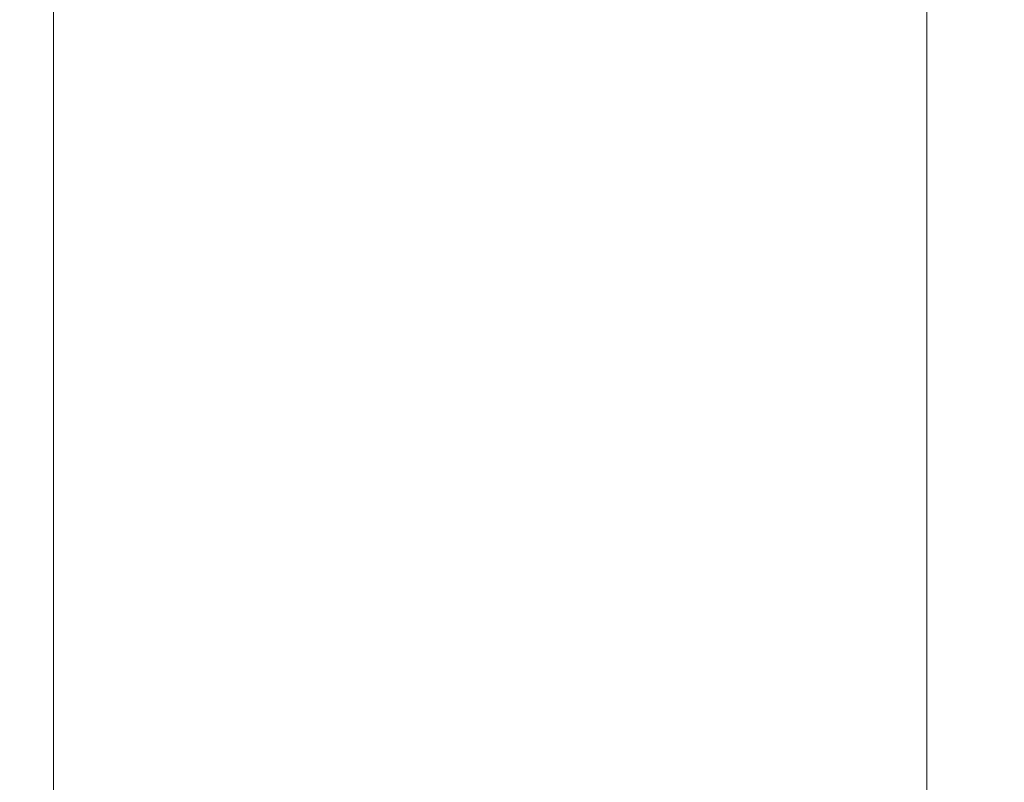
# Model space of a CAD drawing. Extents: x -180 to 180, y -570 to 0.
# Drawn here: x -180 to -136, y -314 to -280 of the extents above; entities that cross this region are included whole.
import ezdxf

# ---------------------------------------------------------------- set-up
doc = ezdxf.new("R2010")
doc.units = 0
doc.header["$LTSCALE"] = 500
doc.header["$MEASUREMENT"] = 0
doc.layers.add('CERAMIKA', color=254, linetype='Continuous')

msp = doc.modelspace()

# ---------------------------------------------------------------- linework, layer by layer
at = {"layer": 'CERAMIKA', "lineweight": 0}
for points, invisible_edges in [([(-175.484, -279.324, 258.402), (-175.824, -279.87, 262.567), (-175.819, -264.264, 262.567), (-175.48, -263.76, 258.402)], 15), ([(-175.824, -279.87, 262.567), (-176.183, -280.444, 267.018), (-176.178, -264.791, 267.019), (-175.819, -264.264, 262.567)], 15), ([(-160.568, -279.694, 334.802), (-156.887, -281.473, 334.836), (-156.882, -266.716, 334.836), (-160.562, -264.595, 334.802)], 15), ([(-176.579, -281.075, 271.928), (-176.574, -265.367, 271.928), (-176.178, -264.791, 267.019), (-176.183, -280.444, 267.018)], 15), ([(-150.163, -269.004, 98.237), (-147.672, -265.005, 88.406), (-147.669, -276.216, 88.406), (-150.16, -280.346, 98.237)], 15), ([(-176.998, -281.743, 277.163), (-176.995, -265.976, 277.164), (-176.574, -265.367, 271.928), (-176.579, -281.075, 271.928)], 15), ([(-168.024, -267.541, 187.702), (-166.643, -265.522, 177.874), (-166.645, -279.719, 177.873), (-168.027, -281.805, 187.701)], 15), ([(-177.43, -282.427, 282.592), (-177.426, -266.597, 282.592), (-176.995, -265.976, 277.164), (-176.998, -281.743, 277.163)], 15), ([(-177.859, -283.109, 288.08), (-177.856, -267.215, 288.08), (-177.426, -266.597, 282.592), (-177.43, -282.427, 282.592)], 15), ([(-157.279, -266.65, 127.842), (-157.278, -279.497, 127.842), (-159.458, -282.545, 137.773), (-159.458, -269.631, 137.773)], 15), ([(-156.887, -281.473, 334.836), (-153.335, -283.186, 334.799), (-153.33, -268.76, 334.799), (-156.882, -266.716, 334.836)], 15), ([(-177.859, -283.109, 288.08), (-178.276, -283.768, 293.493), (-178.271, -267.811, 293.493), (-177.856, -267.215, 288.08)], 15), ([(-142.644, -267.019, 68.76), (-142.638, -276.494, 68.76), (-145.151, -281.427, 78.584), (-145.157, -271.78, 78.584)], 15), ([(-169.254, -269.388, 197.217), (-168.024, -267.541, 187.702), (-168.027, -281.805, 187.701), (-169.256, -283.715, 197.216)], 15), ([(-178.276, -283.768, 293.493), (-178.664, -284.382, 298.699), (-178.659, -268.368, 298.699), (-178.271, -267.811, 293.493)], 15), ([(-178.664, -284.382, 298.699), (-179.012, -284.932, 303.564), (-179.008, -268.866, 303.564), (-178.659, -268.368, 298.699)], 15), ([(-135.454, -274.516, 40.827), (-137.731, -279.985, 49.729), (-137.76, -273.677, 49.729), (-135.484, -268.349, 40.827)], 15), ([(-179.012, -284.932, 303.564), (-179.307, -285.4, 307.955), (-179.303, -269.288, 307.955), (-179.008, -268.866, 303.564)], 15), ([(-153.335, -283.186, 334.799), (-150.057, -284.763, 334.701), (-150.052, -270.642, 334.701), (-153.33, -268.76, 334.799)], 15), ([(-152.609, -272.742, 108.081), (-150.163, -269.004, 98.237), (-150.16, -280.346, 98.237), (-152.606, -284.19, 108.081)], 15), ([(-179.538, -285.762, 311.738), (-179.533, -269.617, 311.738), (-179.303, -269.288, 307.955), (-179.307, -285.4, 307.955)], 15), ([(-169.254, -269.388, 197.217), (-169.256, -283.715, 197.216), (-170.343, -285.449, 206.295), (-170.34, -271.06, 206.296)], 15), ([(-179.833, -286.229, 317.741), (-179.829, -270.039, 317.741), (-179.705, -269.863, 314.979), (-179.71, -286.035, 314.979)], 15), ([(-179.71, -286.035, 314.979), (-179.705, -269.863, 314.979), (-179.533, -269.617, 311.738), (-179.538, -285.762, 311.738)], 15), ([(-159.458, -269.631, 137.773), (-159.458, -282.545, 137.773), (-161.503, -285.393, 147.748), (-161.503, -272.42, 147.748)], 15), ([(-179.989, -286.476, 323.801), (-179.997, -286.489, 325.294), (-179.992, -270.274, 325.294), (-179.984, -270.262, 323.801)], 15), ([(-179.997, -286.489, 325.294), (-179.997, -286.489, 326.631), (-179.992, -270.274, 326.631), (-179.992, -270.274, 325.294)], 15), ([(-179.921, -286.519, 329.029), (-179.917, -270.31, 329.029), (-179.992, -270.274, 327.878), (-179.997, -286.489, 327.878)], 15), ([(-179.997, -286.489, 327.878), (-179.992, -270.274, 327.878), (-179.992, -270.274, 326.631), (-179.997, -286.489, 326.631)], 15), ([(-179.964, -286.437, 322.087), (-179.989, -286.476, 323.801), (-179.984, -270.262, 323.801), (-179.96, -270.227, 322.087)], 15), ([(-179.915, -286.359, 320.088), (-179.964, -286.437, 322.087), (-179.96, -270.227, 322.087), (-179.91, -270.156, 320.088)], 15), ([(-179.694, -286.609, 330.083), (-179.69, -270.421, 330.083), (-179.917, -270.31, 329.029), (-179.921, -286.519, 329.029)], 15), ([(-179.915, -286.359, 320.088), (-179.91, -270.156, 320.088), (-179.829, -270.039, 317.741), (-179.833, -286.229, 317.741)], 15), ([(-179.24, -286.789, 331.037), (-179.235, -270.641, 331.037), (-179.69, -270.421, 330.083), (-179.694, -286.609, 330.083)], 15), ([(-179.24, -286.789, 331.037), (-178.483, -287.089, 331.887), (-178.478, -271.008, 331.887), (-179.235, -270.641, 331.037)], 13), ([(-150.057, -284.763, 334.701), (-147.201, -286.13, 334.552), (-147.196, -272.273, 334.552), (-150.052, -270.642, 334.701)], 15), ([(-178.483, -287.089, 331.887), (-177.348, -287.539, 332.63), (-177.343, -271.559, 332.63), (-178.478, -271.008, 331.887)], 15), ([(-170.34, -271.06, 206.296), (-170.343, -285.449, 206.295), (-171.296, -287.007, 214.814), (-171.294, -272.558, 214.815)], 15), ([(-177.348, -287.539, 332.63), (-175.758, -288.168, 333.263), (-175.754, -272.331, 333.263), (-177.343, -271.559, 332.63)], 15), ([(-140.156, -279.068, 59.091), (-142.629, -284.375, 68.76), (-142.638, -276.494, 68.76), (-140.165, -271.347, 59.091)], 15), ([(-147.669, -276.216, 88.406), (-145.157, -271.78, 78.584), (-145.151, -281.427, 78.584), (-147.663, -286.003, 88.406)], 15), ([(-175.758, -288.168, 333.263), (-173.639, -289.007, 333.785), (-173.634, -273.359, 333.785), (-175.754, -272.331, 333.263)], 15), ([(-171.294, -272.558, 214.815), (-171.296, -287.007, 214.814), (-172.124, -288.386, 222.65), (-172.122, -273.883, 222.651)], 15), ([(-161.503, -272.42, 147.748), (-161.503, -285.393, 147.748), (-163.392, -288.057, 157.773), (-163.392, -275.026, 157.773)], 15), ([(-144.913, -287.215, 334.359), (-144.908, -273.573, 334.359), (-147.196, -272.273, 334.552), (-147.201, -286.13, 334.552)], 15), ([(-154.989, -276.235, 117.948), (-152.609, -272.742, 108.081), (-152.606, -284.19, 108.081), (-154.986, -287.768, 117.948)], 15), ([(-170.913, -290.088, 334.19), (-170.909, -274.682, 334.19), (-173.634, -273.359, 333.785), (-173.639, -289.007, 333.785)], 15), ([(-172.122, -273.883, 222.651), (-172.124, -288.386, 222.65), (-172.836, -289.588, 229.68), (-172.834, -275.034, 229.681)], 15), ([(-143.123, -288.049, 334.132), (-143.118, -274.573, 334.132), (-144.908, -273.573, 334.359), (-144.913, -287.215, 334.359)], 15), ([(-137.731, -279.985, 49.729), (-140.126, -285.514, 59.091), (-140.156, -279.068, 59.091), (-137.76, -273.677, 49.729)], 15), ([(-135.727, -286.296, 327.264), (-135.722, -273.667, 327.264), (-136.316, -274.277, 328.353), (-136.32, -287.008, 328.353)], 15), ([(-136.827, -287.61, 329.255), (-136.32, -287.008, 328.353), (-136.316, -274.277, 328.353), (-136.822, -274.795, 329.255)], 15), ([(-167.729, -291.348, 334.488), (-167.725, -276.226, 334.488), (-170.909, -274.682, 334.19), (-170.913, -290.088, 334.19)], 15), ([(-141.764, -288.663, 333.875), (-141.759, -275.313, 333.875), (-143.118, -274.573, 334.132), (-143.123, -288.049, 334.132)], 15), ([(-135.387, -279.747, 40.827), (-137.662, -285.331, 49.729), (-137.731, -279.985, 49.729), (-135.454, -274.516, 40.827)], 15), ([(-137.258, -288.111, 329.993), (-136.827, -287.61, 329.255), (-136.822, -274.795, 329.255), (-137.254, -275.228, 329.993)], 15), ([(-173.438, -276.014, 235.78), (-172.834, -275.034, 229.681), (-172.836, -289.588, 229.68), (-173.441, -290.61, 235.778)], 15), ([(-165.103, -277.46, 167.856), (-163.392, -275.026, 157.773), (-163.392, -288.057, 157.773), (-165.103, -290.552, 167.856)], 15), ([(-137.627, -288.519, 330.594), (-137.258, -288.111, 329.993), (-137.254, -275.228, 329.993), (-137.623, -275.581, 330.594)], 15), ([(-140.763, -289.086, 333.596), (-140.758, -275.83, 333.596), (-141.759, -275.313, 333.875), (-141.764, -288.663, 333.875)], 15), ([(-137.946, -288.842, 331.08), (-137.627, -288.519, 330.594), (-137.623, -275.581, 330.594), (-137.941, -275.863, 331.08)], 15), ([(-173.954, -276.849, 241.123), (-173.438, -276.014, 235.78), (-173.441, -290.61, 235.778), (-173.956, -291.484, 241.122)], 15), ([(-140.763, -289.086, 333.596), (-140.054, -289.349, 333.302), (-140.049, -276.159, 333.302), (-140.758, -275.83, 333.596)], 15), ([(-140.054, -289.349, 333.302), (-139.564, -289.482, 333), (-139.559, -276.337, 333), (-140.049, -276.159, 333.302)], 15), ([(-138.227, -289.091, 331.478), (-138.222, -276.077, 331.478), (-138.478, -276.233, 331.814), (-138.483, -289.273, 331.814)], 15), ([(-137.946, -288.842, 331.08), (-137.941, -275.863, 331.08), (-138.222, -276.077, 331.478), (-138.227, -289.091, 331.478)], 15), ([(-164.233, -292.73, 334.689), (-164.229, -277.921, 334.689), (-167.725, -276.226, 334.488), (-167.729, -291.348, 334.488)], 15), ([(-154.989, -276.235, 117.948), (-154.986, -287.768, 117.948), (-157.276, -291.1, 127.842), (-157.278, -279.497, 127.842)], 15), ([(-150.16, -280.346, 98.237), (-147.669, -276.216, 88.406), (-147.663, -286.003, 88.406), (-150.154, -290.248, 98.237)], 15), ([(-142.629, -284.375, 68.76), (-145.142, -289.449, 78.584), (-145.151, -281.427, 78.584), (-142.638, -276.494, 68.76)], 15), ([(-139.564, -289.482, 333), (-139.227, -289.514, 332.696), (-139.222, -276.401, 332.696), (-139.559, -276.337, 333)], 13), ([(-139.227, -289.514, 332.696), (-138.971, -289.477, 332.398), (-138.966, -276.388, 332.398), (-139.222, -276.401, 332.696)], 15), ([(-138.726, -289.399, 332.113), (-138.723, -276.334, 332.113), (-138.966, -276.388, 332.398), (-138.971, -289.477, 332.398)], 15), ([(-138.483, -289.273, 331.814), (-138.478, -276.233, 331.814), (-138.723, -276.334, 332.113), (-138.726, -289.399, 332.113)], 15), ([(-174.399, -277.569, 245.883), (-173.954, -276.849, 241.123), (-173.956, -291.484, 241.122), (-174.401, -292.238, 245.882)], 15), ([(-166.645, -279.719, 177.873), (-165.103, -277.46, 167.856), (-165.103, -290.552, 167.856), (-166.645, -292.876, 177.873)], 15), ([(-174.79, -278.202, 250.233), (-174.399, -277.569, 245.883), (-174.401, -292.238, 245.882), (-174.792, -292.904, 250.232)], 15), ([(-160.572, -294.177, 334.802), (-160.568, -279.694, 334.802), (-164.229, -277.921, 334.689), (-164.233, -292.73, 334.689)], 15), ([(-174.79, -278.202, 250.233), (-174.792, -292.904, 250.232), (-175.148, -293.512, 254.348), (-175.145, -278.778, 254.348)], 15), ([(-175.145, -278.778, 254.348), (-175.148, -293.512, 254.348), (-175.486, -294.091, 258.402), (-175.484, -279.324, 258.402)], 15), ([(-140.126, -285.514, 59.091), (-142.599, -290.951, 68.76), (-142.629, -284.375, 68.76), (-140.156, -279.068, 59.091)], 15), ([(-175.484, -279.324, 258.402), (-175.486, -294.091, 258.402), (-175.826, -294.672, 262.567), (-175.824, -279.87, 262.567)], 15), ([(-160.572, -294.177, 334.802), (-156.891, -295.627, 334.836), (-156.887, -281.473, 334.836), (-160.568, -279.694, 334.802)], 15), ([(-157.278, -279.497, 127.842), (-157.276, -291.1, 127.842), (-159.455, -294.208, 137.773), (-159.458, -282.545, 137.773)], 15), ([(-175.824, -279.87, 262.567), (-175.826, -294.672, 262.567), (-176.185, -295.286, 267.018), (-176.183, -280.444, 267.018)], 15), ([(-168.027, -281.805, 187.701), (-166.645, -279.719, 177.873), (-166.645, -292.876, 177.873), (-168.027, -295.027, 187.701)], 15), ([(-137.662, -285.331, 49.729), (-140.056, -290.973, 59.091), (-140.126, -285.514, 59.091), (-137.731, -279.985, 49.729)], 15), ([(-135.264, -284.317, 40.827), (-137.537, -289.994, 49.729), (-137.662, -285.331, 49.729), (-135.387, -279.747, 40.827)], 15), ([(-176.579, -281.075, 271.928), (-176.183, -280.444, 267.018), (-176.185, -295.286, 267.018), (-176.581, -295.962, 271.927)], 15), ([(-152.606, -284.19, 108.081), (-150.16, -280.346, 98.237), (-150.154, -290.248, 98.237), (-152.6, -294.186, 108.081)], 15), ([(-176.998, -281.743, 277.163), (-176.579, -281.075, 271.928), (-176.581, -295.962, 271.927), (-177.001, -296.679, 277.163)], 15), ([(-147.654, -294.143, 88.406), (-147.663, -286.003, 88.406), (-145.151, -281.427, 78.584), (-145.142, -289.449, 78.584)], 15), ([(-177.43, -282.427, 282.592), (-176.998, -281.743, 277.163), (-177.001, -296.679, 277.163), (-177.432, -297.414, 282.592)], 15), ([(-169.256, -283.715, 197.216), (-168.027, -281.805, 187.701), (-168.027, -295.027, 187.701), (-169.255, -297.003, 197.216)], 15), ([(-156.891, -295.627, 334.836), (-153.339, -297.024, 334.799), (-153.335, -283.186, 334.799), (-156.887, -281.473, 334.836)], 15), ([(-177.859, -283.109, 288.08), (-177.43, -282.427, 282.592), (-177.432, -297.414, 282.592), (-177.862, -298.147, 288.08)], 15), ([(-159.458, -282.545, 137.773), (-159.455, -294.208, 137.773), (-161.5, -297.11, 147.748), (-161.503, -285.393, 147.748)], 15), ([(-177.859, -283.109, 288.08), (-177.862, -298.147, 288.08), (-178.278, -298.854, 293.493), (-178.276, -283.768, 293.493)], 15), ([(-153.339, -297.024, 334.799), (-150.061, -298.308, 334.701), (-150.057, -284.763, 334.701), (-153.335, -283.186, 334.799)], 15), ([(-178.276, -283.768, 293.493), (-178.278, -298.854, 293.493), (-178.666, -299.516, 298.699), (-178.664, -284.382, 298.699)], 15), ([(-169.256, -283.715, 197.216), (-169.255, -297.003, 197.216), (-170.343, -298.8, 206.295), (-170.343, -285.449, 206.295)], 15), ([(-178.664, -284.382, 298.699), (-178.666, -299.516, 298.699), (-179.014, -300.109, 303.564), (-179.012, -284.932, 303.564)], 15), ([(-154.986, -287.768, 117.948), (-152.606, -284.19, 108.081), (-152.6, -294.186, 108.081), (-154.98, -297.84, 117.948)], 15), ([(-142.599, -290.951, 68.76), (-145.111, -296.143, 78.584), (-145.142, -289.449, 78.584), (-142.629, -284.375, 68.76)], 15), ([(-135.264, -284.317, 40.827), (-135.066, -288.499, 40.827), (-137.336, -294.256, 49.729), (-137.537, -289.994, 49.729)], 15), ([(-179.012, -284.932, 303.564), (-179.014, -300.109, 303.564), (-179.31, -300.613, 307.955), (-179.307, -285.4, 307.955)], 15), ([(-150.061, -298.308, 334.701), (-147.205, -299.42, 334.552), (-147.201, -286.13, 334.552), (-150.057, -284.763, 334.701)], 15), ([(-179.538, -285.762, 311.738), (-179.307, -285.4, 307.955), (-179.31, -300.613, 307.955), (-179.54, -301.004, 311.738)], 15), ([(-170.343, -285.449, 206.295), (-170.343, -298.8, 206.295), (-171.296, -300.418, 214.814), (-171.296, -287.007, 214.814)], 15), ([(-161.503, -285.393, 147.748), (-161.5, -297.11, 147.748), (-163.389, -299.829, 157.773), (-163.392, -288.057, 157.773)], 15), ([(-137.537, -289.994, 49.729), (-139.928, -295.731, 59.091), (-140.056, -290.973, 59.091), (-137.662, -285.331, 49.729)], 15), ([(-179.71, -286.035, 314.979), (-179.538, -285.762, 311.738), (-179.54, -301.004, 311.738), (-179.712, -301.297, 314.979)], 15), ([(-140.056, -290.973, 59.091), (-142.527, -296.518, 68.76), (-142.599, -290.951, 68.76), (-140.126, -285.514, 59.091)], 15), ([(-179.915, -286.359, 320.088), (-179.833, -286.229, 317.741), (-179.836, -301.507, 317.741), (-179.917, -301.647, 320.088)], 15), ([(-179.833, -286.229, 317.741), (-179.71, -286.035, 314.979), (-179.712, -301.297, 314.979), (-179.836, -301.507, 317.741)], 15), ([(-150.145, -298.487, 98.237), (-150.154, -290.248, 98.237), (-147.663, -286.003, 88.406), (-147.654, -294.143, 88.406)], 15), ([(-144.917, -300.301, 334.359), (-144.913, -287.215, 334.359), (-147.201, -286.13, 334.552), (-147.205, -299.42, 334.552)], 15), ([(-135.73, -298.412, 327.264), (-135.727, -286.296, 327.264), (-136.32, -287.008, 328.353), (-136.324, -299.221, 328.353)], 15), ([(-179.989, -286.476, 323.801), (-179.991, -301.772, 323.801), (-180, -301.786, 325.294), (-179.997, -286.489, 325.294)], 15), ([(-179.997, -286.489, 325.294), (-180, -301.786, 325.294), (-180, -301.786, 326.631), (-179.997, -286.489, 326.631)], 15), ([(-179.921, -286.519, 329.029), (-179.997, -286.489, 327.878), (-180, -301.786, 327.878), (-179.924, -301.81, 329.029)], 15), ([(-179.997, -286.489, 327.878), (-179.997, -286.489, 326.631), (-180, -301.786, 326.631), (-180, -301.786, 327.878)], 15), ([(-179.964, -286.437, 322.087), (-179.967, -301.73, 322.087), (-179.991, -301.772, 323.801), (-179.989, -286.476, 323.801)], 15), ([(-179.915, -286.359, 320.088), (-179.917, -301.647, 320.088), (-179.967, -301.73, 322.087), (-179.964, -286.437, 322.087)], 15), ([(-179.694, -286.609, 330.083), (-179.921, -286.519, 329.029), (-179.924, -301.81, 329.029), (-179.697, -301.881, 330.083)], 15), ([(-179.24, -286.789, 331.037), (-179.694, -286.609, 330.083), (-179.697, -301.881, 330.083), (-179.243, -302.023, 331.037)], 15), ([(-179.24, -286.789, 331.037), (-179.243, -302.023, 331.037), (-178.486, -302.259, 331.887), (-178.483, -287.089, 331.887)], 11), ([(-178.483, -287.089, 331.887), (-178.486, -302.259, 331.887), (-177.351, -302.612, 332.63), (-177.348, -287.539, 332.63)], 15), ([(-171.296, -287.007, 214.814), (-171.296, -300.418, 214.814), (-172.124, -301.854, 222.649), (-172.124, -288.386, 222.65)], 15), ([(-143.127, -300.976, 334.132), (-143.123, -288.049, 334.132), (-144.913, -287.215, 334.359), (-144.917, -300.301, 334.359)], 15), ([(-136.831, -299.903, 329.255), (-136.324, -299.221, 328.353), (-136.32, -287.008, 328.353), (-136.827, -287.61, 329.255)], 15), ([(-177.348, -287.539, 332.63), (-177.351, -302.612, 332.63), (-175.761, -303.108, 333.263), (-175.758, -288.168, 333.263)], 15), ([(-137.262, -300.468, 329.993), (-136.831, -299.903, 329.255), (-136.827, -287.61, 329.255), (-137.258, -288.111, 329.993)], 15), ([(-165.103, -290.552, 167.856), (-163.392, -288.057, 157.773), (-163.389, -299.829, 157.773), (-165.1, -302.382, 167.856)], 15), ([(-154.986, -287.768, 117.948), (-154.98, -297.84, 117.948), (-157.269, -301.236, 127.842), (-157.276, -291.1, 127.842)], 15), ([(-141.767, -301.468, 333.875), (-141.764, -288.663, 333.875), (-143.123, -288.049, 334.132), (-143.127, -300.976, 334.132)], 15), ([(-175.758, -288.168, 333.263), (-175.761, -303.108, 333.263), (-173.641, -303.77, 333.785), (-173.639, -289.007, 333.785)], 15), ([(-172.124, -288.386, 222.65), (-172.124, -301.854, 222.649), (-172.836, -303.106, 229.679), (-172.836, -289.588, 229.68)], 15), ([(-137.95, -301.292, 331.08), (-137.631, -300.927, 330.594), (-137.627, -288.519, 330.594), (-137.946, -288.842, 331.08)], 15), ([(-137.631, -300.927, 330.594), (-137.262, -300.468, 329.993), (-137.258, -288.111, 329.993), (-137.627, -288.519, 330.594)], 15), ([(-135.066, -288.499, 40.827), (-134.777, -292.568, 40.827), (-137.043, -298.4, 49.729), (-137.336, -294.256, 49.729)], 15), ([(-140.767, -301.802, 333.596), (-140.763, -289.086, 333.596), (-141.764, -288.663, 333.875), (-141.767, -301.468, 333.875)], 15), ([(-137.95, -301.292, 331.08), (-137.946, -288.842, 331.08), (-138.227, -289.091, 331.478), (-138.231, -301.574, 331.478)], 15), ([(-170.913, -290.088, 334.19), (-173.639, -289.007, 333.785), (-173.641, -303.77, 333.785), (-170.915, -304.62, 334.19)], 15), ([(-140.767, -301.802, 333.596), (-140.057, -302.001, 333.302), (-140.054, -289.349, 333.302), (-140.763, -289.086, 333.596)], 15), ([(-140.057, -302.001, 333.302), (-139.568, -302.089, 333), (-139.564, -289.482, 333), (-140.054, -289.349, 333.302)], 15), ([(-138.73, -301.932, 332.113), (-138.726, -289.399, 332.113), (-138.971, -289.477, 332.398), (-138.974, -302.031, 332.398)], 15), ([(-138.487, -301.783, 331.814), (-138.483, -289.273, 331.814), (-138.726, -289.399, 332.113), (-138.73, -301.932, 332.113)], 15), ([(-138.231, -301.574, 331.478), (-138.227, -289.091, 331.478), (-138.483, -289.273, 331.814), (-138.487, -301.783, 331.814)], 15), ([(-173.441, -290.61, 235.778), (-172.836, -289.588, 229.68), (-172.836, -303.106, 229.679), (-173.441, -304.171, 235.778)], 15), ([(-147.622, -300.939, 88.406), (-147.654, -294.143, 88.406), (-145.142, -289.449, 78.584), (-145.111, -296.143, 78.584)], 15), ([(-139.568, -302.089, 333), (-139.23, -302.091, 332.696), (-139.227, -289.514, 332.696), (-139.564, -289.482, 333)], 13), ([(-139.23, -302.091, 332.696), (-138.974, -302.031, 332.398), (-138.971, -289.477, 332.398), (-139.227, -289.514, 332.696)], 15), ([(-167.729, -291.348, 334.488), (-170.913, -290.088, 334.19), (-170.915, -304.62, 334.19), (-167.732, -305.613, 334.488)], 15), ([(-152.591, -302.505, 108.081), (-152.6, -294.186, 108.081), (-150.154, -290.248, 98.237), (-150.145, -298.487, 98.237)], 15), ([(-137.537, -289.994, 49.729), (-137.336, -294.256, 49.729), (-139.724, -300.075, 59.091), (-139.928, -295.731, 59.091)], 15), ([(-173.956, -291.484, 241.122), (-173.441, -290.61, 235.778), (-173.441, -304.171, 235.778), (-173.956, -305.082, 241.121)], 15), ([(-166.645, -292.876, 177.873), (-165.103, -290.552, 167.856), (-165.1, -302.382, 167.856), (-166.642, -304.768, 177.873)], 15), ([(-157.276, -291.1, 127.842), (-157.269, -301.236, 127.842), (-159.449, -304.398, 137.773), (-159.455, -294.208, 137.773)], 15), ([(-142.527, -296.518, 68.76), (-145.038, -301.81, 78.584), (-145.111, -296.143, 78.584), (-142.599, -290.951, 68.76)], 15), ([(-139.928, -295.731, 59.091), (-142.398, -301.368, 68.76), (-142.527, -296.518, 68.76), (-140.056, -290.973, 59.091)], 15), ([(-174.401, -292.238, 245.882), (-173.956, -291.484, 241.122), (-173.956, -305.082, 241.121), (-174.401, -305.871, 245.881)], 15), ([(-164.233, -292.73, 334.689), (-167.729, -291.348, 334.488), (-167.732, -305.613, 334.488), (-164.235, -306.702, 334.689)], 15), ([(-174.792, -292.904, 250.232), (-174.401, -292.238, 245.882), (-174.401, -305.871, 245.881), (-174.792, -306.567, 250.232)], 15), ([(-174.792, -292.904, 250.232), (-174.792, -306.567, 250.232), (-175.148, -307.204, 254.348), (-175.148, -293.512, 254.348)], 15), ([(-168.027, -295.027, 187.701), (-166.645, -292.876, 177.873), (-166.642, -304.768, 177.873), (-168.023, -306.981, 187.7)], 15), ([(-160.572, -294.177, 334.802), (-164.233, -292.73, 334.689), (-164.235, -306.702, 334.689), (-160.574, -307.84, 334.802)], 15), ([(-134.777, -292.568, 40.827), (-134.38, -296.799, 40.827), (-136.638, -302.704, 49.729), (-137.043, -298.4, 49.729)], 15), ([(-175.148, -293.512, 254.348), (-175.148, -307.204, 254.348), (-175.486, -307.812, 258.402), (-175.486, -294.091, 258.402)], 15), ([(-175.486, -294.091, 258.402), (-175.486, -307.812, 258.402), (-175.826, -308.423, 262.567), (-175.826, -294.672, 262.567)], 15), ([(-159.455, -294.208, 137.773), (-159.449, -304.398, 137.773), (-161.494, -307.352, 147.748), (-161.5, -297.11, 147.748)], 15), ([(-160.572, -294.177, 334.802), (-160.574, -307.84, 334.802), (-156.893, -308.981, 334.836), (-156.891, -295.627, 334.836)], 15), ([(-154.97, -306.228, 117.948), (-154.98, -297.84, 117.948), (-152.6, -294.186, 108.081), (-152.591, -302.505, 108.081)], 15), ([(-150.113, -305.368, 98.237), (-150.145, -298.487, 98.237), (-147.654, -294.143, 88.406), (-147.622, -300.939, 88.406)], 15), ([(-137.336, -294.256, 49.729), (-137.043, -298.4, 49.729), (-139.425, -304.295, 59.091), (-139.724, -300.075, 59.091)], 15), ([(-175.826, -294.672, 262.567), (-175.826, -308.423, 262.567), (-176.185, -309.07, 267.018), (-176.185, -295.286, 267.018)], 15), ([(-169.255, -297.003, 197.216), (-168.027, -295.027, 187.701), (-168.023, -306.981, 187.7), (-169.253, -309.019, 197.216)], 15), ([(-176.581, -295.962, 271.927), (-176.185, -295.286, 267.018), (-176.185, -309.07, 267.018), (-176.581, -309.783, 271.927)], 15), ([(-156.891, -295.627, 334.836), (-156.893, -308.981, 334.836), (-153.341, -310.078, 334.799), (-153.339, -297.024, 334.799)], 15), ([(-177.001, -296.679, 277.163), (-176.581, -295.962, 271.927), (-176.581, -309.783, 271.927), (-177.001, -310.538, 277.163)], 15), ([(-139.928, -295.731, 59.091), (-139.724, -300.075, 59.091), (-142.189, -305.795, 68.76), (-142.398, -301.368, 68.76)], 15), ([(-147.549, -306.692, 88.406), (-147.622, -300.939, 88.406), (-145.111, -296.143, 78.584), (-145.038, -301.81, 78.584)], 15), ([(-142.398, -301.368, 68.76), (-144.906, -306.747, 78.584), (-145.038, -301.81, 78.584), (-142.527, -296.518, 68.76)], 15), ([(-177.432, -297.414, 282.592), (-177.001, -296.679, 277.163), (-177.001, -310.538, 277.163), (-177.432, -311.315, 282.592)], 15), ([(-134.38, -296.799, 40.827), (-133.856, -301.467, 40.827), (-136.106, -307.45, 49.729), (-136.638, -302.704, 49.729)], 15), ([(-169.255, -297.003, 197.216), (-169.253, -309.019, 197.216), (-170.339, -310.878, 206.294), (-170.343, -298.8, 206.295)], 15), ([(-161.5, -297.11, 147.748), (-161.494, -307.352, 147.748), (-163.383, -310.118, 157.773), (-163.389, -299.829, 157.773)], 15), ([(-153.339, -297.024, 334.799), (-153.341, -310.078, 334.799), (-150.064, -311.086, 334.701), (-150.061, -298.308, 334.701)], 15), ([(-177.862, -298.147, 288.08), (-177.432, -297.414, 282.592), (-177.432, -311.315, 282.592), (-177.862, -312.088, 288.08)], 15), ([(-154.97, -306.228, 117.948), (-157.26, -309.682, 127.842), (-157.269, -301.236, 127.842), (-154.98, -297.84, 117.948)], 15), ([(-177.862, -298.147, 288.08), (-177.862, -312.088, 288.08), (-178.278, -312.837, 293.493), (-178.278, -298.854, 293.493)], 15), ([(-152.558, -309.459, 108.081), (-152.591, -302.505, 108.081), (-150.145, -298.487, 98.237), (-150.113, -305.368, 98.237)], 15), ([(-150.061, -298.308, 334.701), (-150.064, -311.086, 334.701), (-147.207, -311.958, 334.552), (-147.205, -299.42, 334.552)], 15), ([(-137.043, -298.4, 49.729), (-136.638, -302.704, 49.729), (-139.014, -308.675, 59.091), (-139.425, -304.295, 59.091)], 15), ([(-135.73, -298.412, 327.264), (-136.324, -299.221, 328.353), (-136.326, -310.745, 328.353), (-135.732, -309.844, 327.264)], 15), ([(-178.278, -298.854, 293.493), (-178.278, -312.837, 293.493), (-178.666, -313.535, 298.699), (-178.666, -299.516, 298.699)], 15), ([(-170.343, -298.8, 206.295), (-170.339, -310.878, 206.294), (-171.293, -312.554, 214.814), (-171.296, -300.418, 214.814)], 15), ([(-178.666, -299.516, 298.699), (-178.666, -313.535, 298.699), (-179.014, -314.162, 303.564), (-179.014, -300.109, 303.564)], 15), ([(-144.917, -300.301, 334.359), (-147.205, -299.42, 334.552), (-147.207, -311.958, 334.552), (-144.919, -312.647, 334.359)], 15), ([(-136.831, -299.903, 329.255), (-136.833, -311.501, 329.255), (-136.326, -310.745, 328.353), (-136.324, -299.221, 328.353)], 15), ([(-165.1, -302.382, 167.856), (-163.389, -299.829, 157.773), (-163.383, -310.118, 157.773), (-165.094, -312.726, 167.856)], 15), ([(-137.262, -300.468, 329.993), (-137.264, -312.126, 329.993), (-136.833, -311.501, 329.255), (-136.831, -299.903, 329.255)], 15), ([(-179.014, -300.109, 303.564), (-179.014, -314.162, 303.564), (-179.31, -314.694, 307.955), (-179.31, -300.613, 307.955)], 15), ([(-171.296, -300.418, 214.814), (-171.293, -312.554, 214.814), (-172.121, -314.045, 222.649), (-172.124, -301.854, 222.649)], 15), ([(-143.127, -300.976, 334.132), (-144.917, -300.301, 334.359), (-144.919, -312.647, 334.359), (-143.129, -313.171, 334.132)], 15), ([(-139.724, -300.075, 59.091), (-139.425, -304.295, 59.091), (-141.886, -310.091, 68.76), (-142.189, -305.795, 68.76)], 15), ([(-137.631, -300.927, 330.594), (-137.633, -312.634, 330.594), (-137.264, -312.126, 329.993), (-137.262, -300.468, 329.993)], 15), ([(-179.54, -301.004, 311.738), (-179.31, -300.613, 307.955), (-179.31, -314.694, 307.955), (-179.54, -315.108, 311.738)], 15), ([(-150.038, -311.198, 98.237), (-150.113, -305.368, 98.237), (-147.622, -300.939, 88.406), (-147.549, -306.692, 88.406)], 15), ([(-137.95, -301.292, 331.08), (-137.952, -313.036, 331.08), (-137.633, -312.634, 330.594), (-137.631, -300.927, 330.594)], 15), ([(-179.836, -301.507, 317.741), (-179.712, -301.297, 314.979), (-179.712, -315.418, 314.979), (-179.836, -315.64, 317.741)], 15), ([(-179.712, -301.297, 314.979), (-179.54, -301.004, 311.738), (-179.54, -315.108, 311.738), (-179.712, -315.418, 314.979)], 15), ([(-157.26, -309.682, 127.842), (-159.438, -312.894, 137.773), (-159.449, -304.398, 137.773), (-157.269, -301.236, 127.842)], 15), ([(-142.398, -301.368, 68.76), (-142.189, -305.795, 68.76), (-144.695, -311.252, 78.584), (-144.906, -306.747, 78.584)], 15), ([(-141.767, -301.468, 333.875), (-143.127, -300.976, 334.132), (-143.129, -313.171, 334.132), (-141.769, -313.548, 333.875)], 15), ([(-137.95, -301.292, 331.08), (-138.231, -301.574, 331.478), (-138.233, -313.348, 331.478), (-137.952, -313.036, 331.08)], 15), ([(-179.991, -301.772, 323.801), (-179.991, -315.92, 323.801), (-180, -315.934, 325.294), (-180, -301.786, 325.294)], 15), ([(-180, -301.786, 325.294), (-180, -315.934, 325.294), (-180, -315.934, 326.631), (-180, -301.786, 326.631)], 15), ([(-179.924, -301.81, 329.029), (-180, -301.786, 327.878), (-180, -315.934, 327.878), (-179.924, -315.953, 329.029)], 15), ([(-180, -301.786, 327.878), (-180, -301.786, 326.631), (-180, -315.934, 326.631), (-180, -315.934, 327.878)], 15), ([(-179.967, -301.73, 322.087), (-179.967, -315.876, 322.087), (-179.991, -315.92, 323.801), (-179.991, -301.772, 323.801)], 15), ([(-179.917, -301.647, 320.088), (-179.917, -315.787, 320.088), (-179.967, -315.876, 322.087), (-179.967, -301.73, 322.087)], 15), ([(-179.697, -301.881, 330.083), (-179.924, -301.81, 329.029), (-179.924, -315.953, 329.029), (-179.696, -316.005, 330.083)], 15), ([(-179.917, -301.647, 320.088), (-179.836, -301.507, 317.741), (-179.836, -315.64, 317.741), (-179.917, -315.787, 320.088)], 15), ([(-147.414, -311.708, 88.406), (-147.549, -306.692, 88.406), (-145.038, -301.81, 78.584), (-144.906, -306.747, 78.584)], 15), ([(-140.767, -301.802, 333.596), (-141.767, -301.468, 333.875), (-141.769, -313.548, 333.875), (-140.769, -313.797, 333.596)], 15), ([(-140.767, -301.802, 333.596), (-140.769, -313.797, 333.596), (-140.058, -313.936, 333.302), (-140.057, -302.001, 333.302)], 15), ([(-138.487, -301.783, 331.814), (-138.73, -301.932, 332.113), (-138.732, -313.754, 332.113), (-138.489, -313.584, 331.814)], 15), ([(-138.231, -301.574, 331.478), (-138.487, -301.783, 331.814), (-138.489, -313.584, 331.814), (-138.233, -313.348, 331.478)], 15), ([(-133.188, -306.846, 40.827), (-135.427, -312.92, 49.729), (-136.106, -307.45, 49.729), (-133.856, -301.467, 40.827)], 15), ([(-179.243, -302.023, 331.037), (-179.697, -301.881, 330.083), (-179.696, -316.005, 330.083), (-179.243, -316.112, 331.037)], 15), ([(-179.243, -302.023, 331.037), (-179.243, -316.112, 331.037), (-178.486, -316.29, 331.887), (-178.486, -302.259, 331.887)], 11), ([(-178.486, -302.259, 331.887), (-178.486, -316.29, 331.887), (-177.351, -316.555, 332.63), (-177.351, -302.612, 332.63)], 15), ([(-172.124, -301.854, 222.649), (-172.121, -314.045, 222.649), (-172.833, -315.346, 229.679), (-172.836, -303.106, 229.679)], 15), ([(-140.057, -302.001, 333.302), (-140.058, -313.936, 333.302), (-139.57, -313.983, 333), (-139.568, -302.089, 333)], 15), ([(-139.568, -302.089, 333), (-139.57, -313.983, 333), (-139.231, -313.956, 332.696), (-139.23, -302.091, 332.696)], 11), ([(-139.23, -302.091, 332.696), (-139.231, -313.956, 332.696), (-138.976, -313.874, 332.398), (-138.974, -302.031, 332.398)], 15), ([(-138.73, -301.932, 332.113), (-138.974, -302.031, 332.398), (-138.976, -313.874, 332.398), (-138.732, -313.754, 332.113)], 15), ([(-177.351, -302.612, 332.63), (-177.351, -316.555, 332.63), (-175.761, -316.927, 333.263), (-175.761, -303.108, 333.263)], 15), ([(-166.642, -304.768, 177.873), (-165.1, -302.382, 167.856), (-165.094, -312.726, 167.856), (-166.635, -315.167, 177.873)], 15), ([(-154.936, -313.244, 117.948), (-154.97, -306.228, 117.948), (-152.591, -302.505, 108.081), (-152.558, -309.459, 108.081)], 15), ([(-136.638, -302.704, 49.729), (-136.106, -307.45, 49.729), (-138.473, -313.504, 59.091), (-139.014, -308.675, 59.091)], 15), ([(-175.761, -303.108, 333.263), (-175.761, -316.927, 333.263), (-173.641, -317.424, 333.785), (-173.641, -303.77, 333.785)], 15), ([(-173.441, -304.171, 235.778), (-172.836, -303.106, 229.679), (-172.833, -315.346, 229.679), (-173.437, -316.453, 235.778)], 15), ([(-170.915, -304.62, 334.19), (-173.641, -303.77, 333.785), (-173.641, -317.424, 333.785), (-170.915, -318.061, 334.19)], 15), ([(-173.956, -305.082, 241.121), (-173.441, -304.171, 235.778), (-173.437, -316.453, 235.778), (-173.953, -317.4, 241.121)], 15), ([(-159.438, -312.894, 137.773), (-161.483, -315.893, 147.748), (-161.494, -307.352, 147.748), (-159.449, -304.398, 137.773)], 15), ([(-139.425, -304.295, 59.091), (-139.014, -308.675, 59.091), (-141.467, -314.549, 68.76), (-141.886, -310.091, 68.76)], 15), ([(-167.732, -305.613, 334.488), (-170.915, -304.62, 334.19), (-170.915, -318.061, 334.19), (-167.732, -318.807, 334.488)], 15), ([(-168.023, -306.981, 187.7), (-166.642, -304.768, 177.873), (-166.635, -315.167, 177.873), (-168.017, -317.439, 187.7)], 15), ([(-174.401, -305.871, 245.881), (-173.956, -305.082, 241.121), (-173.953, -317.4, 241.121), (-174.398, -318.218, 245.881)], 15), ([(-152.482, -315.356, 108.081), (-152.558, -309.459, 108.081), (-150.113, -305.368, 98.237), (-150.038, -311.198, 98.237)], 15), ([(-164.235, -306.702, 334.689), (-167.732, -305.613, 334.488), (-167.732, -318.807, 334.488), (-164.235, -319.623, 334.689)], 15), ([(-142.189, -305.795, 68.76), (-141.886, -310.091, 68.76), (-144.385, -315.624, 78.584), (-144.695, -311.252, 78.584)], 15), ([(-174.792, -306.567, 250.232), (-174.401, -305.871, 245.881), (-174.398, -318.218, 245.881), (-174.789, -318.942, 250.232)], 15), ([(-154.936, -313.244, 117.948), (-157.227, -316.751, 127.842), (-157.26, -309.682, 127.842), (-154.97, -306.228, 117.948)], 15), ([(-174.792, -306.567, 250.232), (-174.789, -318.942, 250.232), (-175.145, -319.605, 254.348), (-175.148, -307.204, 254.348)], 15), ([(-149.901, -316.283, 98.237), (-150.038, -311.198, 98.237), (-147.549, -306.692, 88.406), (-147.414, -311.708, 88.406)], 15), ([(-169.253, -309.019, 197.216), (-168.023, -306.981, 187.7), (-168.017, -317.439, 187.7), (-169.247, -319.534, 197.216)], 15), ([(-160.574, -307.84, 334.802), (-164.235, -306.702, 334.689), (-164.235, -319.623, 334.689), (-160.574, -320.477, 334.802)], 15), ([(-147.414, -311.708, 88.406), (-144.906, -306.747, 78.584), (-144.695, -311.252, 78.584), (-147.199, -316.287, 88.406)], 15), ([(-175.148, -307.204, 254.348), (-175.145, -319.605, 254.348), (-175.483, -320.237, 258.401), (-175.486, -307.812, 258.402)], 15), ([(-161.483, -315.893, 147.748), (-163.373, -318.706, 157.773), (-163.383, -310.118, 157.773), (-161.494, -307.352, 147.748)], 15), ([(-135.427, -312.92, 49.729), (-137.781, -319.069, 59.091), (-138.473, -313.504, 59.091), (-136.106, -307.45, 49.729)], 15), ([(-175.486, -307.812, 258.402), (-175.483, -320.237, 258.401), (-175.823, -320.874, 262.567), (-175.826, -308.423, 262.567)], 15), ([(-160.574, -307.84, 334.802), (-160.574, -320.477, 334.802), (-156.893, -321.331, 334.836), (-156.893, -308.981, 334.836)], 15), ([(-175.826, -308.423, 262.567), (-175.823, -320.874, 262.567), (-176.182, -321.548, 267.018), (-176.185, -309.07, 267.018)], 15), ([(-139.014, -308.675, 59.091), (-138.473, -313.504, 59.091), (-140.916, -319.463, 68.76), (-141.467, -314.549, 68.76)], 15), ([(-176.581, -309.783, 271.927), (-176.185, -309.07, 267.018), (-176.182, -321.548, 267.018), (-176.578, -322.29, 271.927)], 15), ([(-169.253, -309.019, 197.216), (-169.247, -319.534, 197.216), (-170.334, -321.449, 206.294), (-170.339, -310.878, 206.294)], 15), ([(-156.893, -308.981, 334.836), (-156.893, -321.331, 334.836), (-153.341, -322.152, 334.799), (-153.341, -310.078, 334.799)], 15), ([(-177.001, -310.538, 277.163), (-176.581, -309.783, 271.927), (-176.578, -322.29, 271.927), (-176.997, -323.078, 277.163)], 15), ([(-157.227, -316.751, 127.842), (-159.404, -320.012, 137.773), (-159.438, -312.894, 137.773), (-157.26, -309.682, 127.842)], 15), ([(-154.859, -319.199, 117.948), (-154.936, -313.244, 117.948), (-152.558, -309.459, 108.081), (-152.482, -315.356, 108.081)], 15), ([(-165.083, -321.361, 167.856), (-165.094, -312.726, 167.856), (-163.383, -310.118, 157.773), (-163.373, -318.706, 157.773)], 15), ([(-153.341, -310.078, 334.799), (-153.341, -322.152, 334.799), (-150.063, -322.905, 334.701), (-150.064, -311.086, 334.701)], 15), ([(-141.886, -310.091, 68.76), (-141.467, -314.549, 68.76), (-143.96, -320.161, 78.584), (-144.385, -315.624, 78.584)], 15), ([(-135.732, -309.844, 327.264), (-136.326, -310.745, 328.353), (-136.326, -321.407, 328.353), (-135.732, -320.424, 327.264)], 15), ([(-177.432, -311.315, 282.592), (-177.001, -310.538, 277.163), (-176.997, -323.078, 277.163), (-177.429, -323.888, 282.592)], 15), ([(-170.339, -310.878, 206.294), (-170.334, -321.449, 206.294), (-171.286, -323.18, 214.814), (-171.293, -312.554, 214.814)], 15), ([(-150.064, -311.086, 334.701), (-150.063, -322.905, 334.701), (-147.207, -323.554, 334.552), (-147.207, -311.958, 334.552)], 15), ([(-136.833, -311.501, 329.255), (-136.832, -322.231, 329.255), (-136.326, -321.407, 328.353), (-136.326, -310.745, 328.353)], 15), ([(-177.862, -312.088, 288.08), (-177.432, -311.315, 282.592), (-177.429, -323.888, 282.592), (-177.859, -324.695, 288.08)], 15), ([(-152.343, -320.506, 108.081), (-152.482, -315.356, 108.081), (-150.038, -311.198, 98.237), (-149.901, -316.283, 98.237)], 15), ([(-147.199, -316.287, 88.406), (-144.695, -311.252, 78.584), (-144.385, -315.624, 78.584), (-146.885, -320.732, 88.406)], 15), ([(-137.264, -312.126, 329.993), (-137.264, -322.911, 329.993), (-136.832, -322.231, 329.255), (-136.833, -311.501, 329.255)], 15), ([(-149.901, -316.283, 98.237), (-147.414, -311.708, 88.406), (-147.199, -316.287, 88.406), (-149.682, -320.931, 98.237)], 15), ([(-144.919, -312.647, 334.359), (-147.207, -311.958, 334.552), (-147.207, -323.554, 334.552), (-144.919, -324.064, 334.359)], 15), ([(-177.862, -312.088, 288.08), (-177.859, -324.695, 288.08), (-178.275, -325.474, 293.493), (-178.278, -312.837, 293.493)], 15), ([(-137.633, -312.634, 330.594), (-137.633, -323.461, 330.594), (-137.264, -322.911, 329.993), (-137.264, -312.126, 329.993)], 15), ([(-178.278, -312.837, 293.493), (-178.275, -325.474, 293.493), (-178.663, -326.203, 298.699), (-178.666, -313.535, 298.699)], 15), ([(-171.293, -312.554, 214.814), (-171.286, -323.18, 214.814), (-172.114, -324.719, 222.649), (-172.121, -314.045, 222.649)], 15), ([(-166.626, -323.853, 177.873), (-166.635, -315.167, 177.873), (-165.094, -312.726, 167.856), (-165.083, -321.361, 167.856)], 15), ([(-159.404, -320.012, 137.773), (-161.449, -323.055, 147.748), (-161.483, -315.893, 147.748), (-159.438, -312.894, 137.773)], 15), ([(-143.129, -313.171, 334.132), (-144.919, -312.647, 334.359), (-144.919, -324.064, 334.359), (-143.129, -324.449, 334.132)], 15), ([(-137.952, -313.036, 331.08), (-137.952, -323.9, 331.08), (-137.633, -323.461, 330.594), (-137.633, -312.634, 330.594)], 15), ([(-154.859, -319.199, 117.948), (-157.148, -322.76, 127.842), (-157.227, -316.751, 127.842), (-154.936, -313.244, 117.948)], 15), ([(-141.769, -313.548, 333.875), (-143.129, -313.171, 334.132), (-143.129, -324.449, 334.132), (-141.769, -324.72, 333.875)], 15), ([(-137.952, -313.036, 331.08), (-138.233, -313.348, 331.478), (-138.232, -324.24, 331.478), (-137.952, -323.9, 331.08)], 15), ([(-134.547, -319.009, 49.729), (-136.886, -325.264, 59.091), (-137.781, -319.069, 59.091), (-135.427, -312.92, 49.729)], 15), ([(-178.666, -313.535, 298.699), (-178.663, -326.203, 298.699), (-179.011, -326.857, 303.564), (-179.014, -314.162, 303.564)], 15), ([(-140.769, -313.797, 333.596), (-141.769, -313.548, 333.875), (-141.769, -324.72, 333.875), (-140.769, -324.891, 333.596)], 15), ([(-137.781, -319.069, 59.091), (-140.212, -325.126, 68.76), (-140.916, -319.463, 68.76), (-138.473, -313.504, 59.091)], 15), ([(-138.732, -313.754, 332.113), (-138.976, -313.874, 332.398), (-138.976, -324.827, 332.398), (-138.732, -324.689, 332.113)], 15), ([(-138.489, -313.584, 331.814), (-138.732, -313.754, 332.113), (-138.732, -324.689, 332.113), (-138.489, -324.497, 331.814)], 15), ([(-138.233, -313.348, 331.478), (-138.489, -313.584, 331.814), (-138.489, -324.497, 331.814), (-138.232, -324.24, 331.478)], 15), ([(-140.769, -313.797, 333.596), (-140.769, -324.891, 333.596), (-140.058, -324.975, 333.302), (-140.058, -313.936, 333.302)], 15), ([(-140.058, -313.936, 333.302), (-140.058, -324.975, 333.302), (-139.569, -324.983, 333), (-139.57, -313.983, 333)], 15), ([(-139.57, -313.983, 333), (-139.569, -324.983, 333), (-139.231, -324.93, 332.696), (-139.231, -313.956, 332.696)], 11), ([(-139.231, -313.956, 332.696), (-139.231, -324.93, 332.696), (-138.976, -324.827, 332.398), (-138.976, -313.874, 332.398)], 15)]:
    msp.add_3dface(points, dxfattribs=dict(at, invisible_edges=invisible_edges))

doc.saveas('drawing.dxf')
